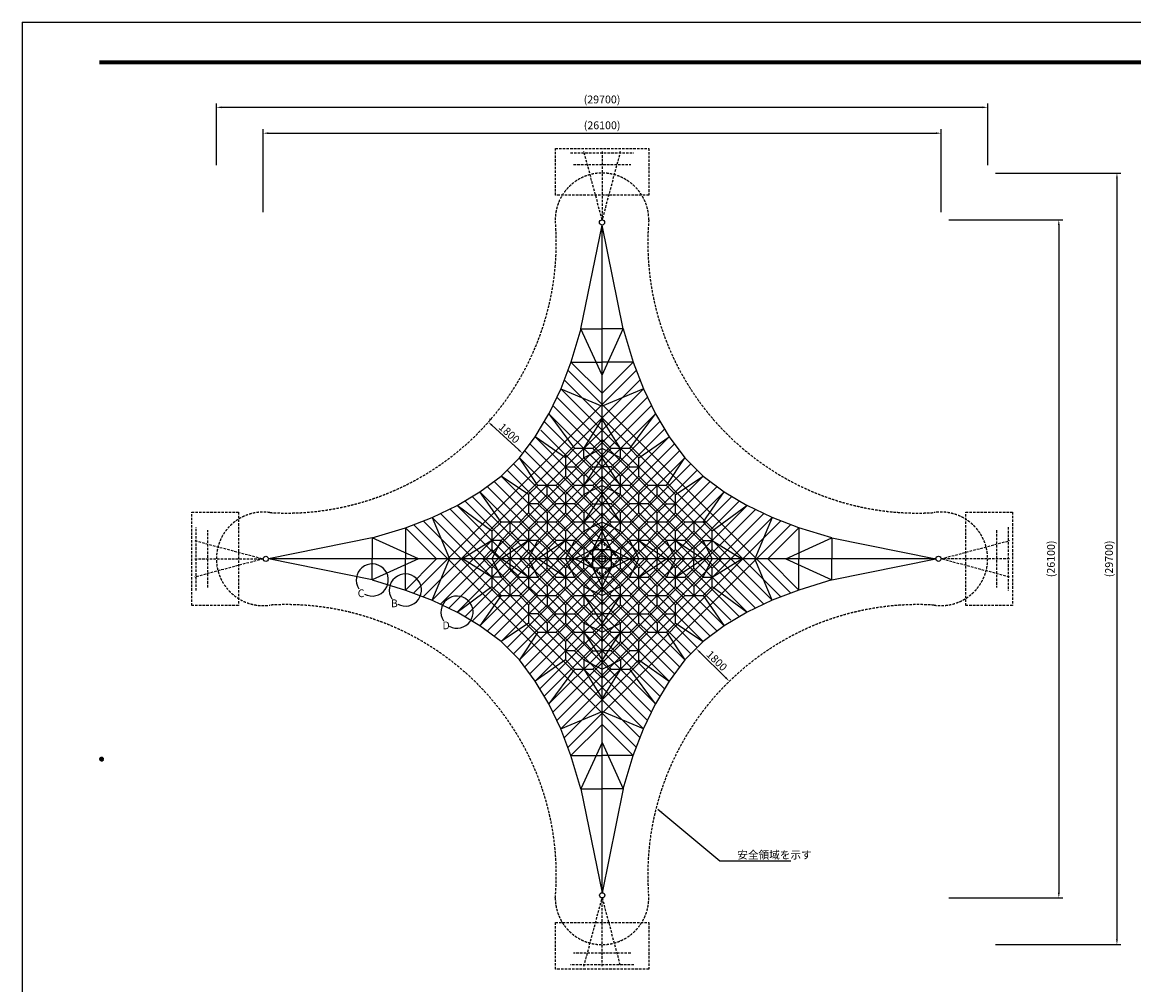
# Model space of a CAD drawing. Extents: x 0 to 84100, y 0 to 59400.
# Drawn here: x 0 to 42793, y 22351 to 59400 of the extents above; entities that cross this region are included whole.
import ezdxf
from ezdxf.enums import TextEntityAlignment as Align

# ---------------------------------------------------------------- set-up
doc = ezdxf.new("R2010")
doc.units = 0
doc.header["$LTSCALE"] = 30
doc.linetypes.add('HIDDEN2', pattern=[4.7625, 3.175, -1.5875])
doc.layers.get('0').update_dxf_attribs({"linetype": 'CONTINUOUS'})
doc.layers.get('DEFPOINTS').update_dxf_attribs({"linetype": 'CONTINUOUS'})
for name, color, linetype in [('P001', 131, 'CONTINUOUS'), ('P919', 75, 'CONTINUOUS'), ('P_1CENTER', 2, 'CONTINUOUS'), ('P_2DIM', 6, 'CONTINUOUS'), ('P_3TEXT', 60, 'CONTINUOUS'), ('P_5drawframe', 104, 'CONTINUOUS')]:
    doc.layers.add(name, color=color, linetype=linetype)
doc.styles.add('BIGFONT', font='simplex.shx', dxfattribs={"bigfont": 'bigfont.shx'})
doc.dimstyles.new('DIMBIGFONT$0', dxfattribs={"dimscale": 100, "dimtxt": 3, "dimasz": 2, "dimexe": 1.5, "dimexo": 3, "dimgap": 0.75, "dimtad": 1, "dimdec": 1, "dimdsep": 46, "dimtxsty": 'BIGFONT', "dimsah": 1, "dimcen": 0, "dimclrt": 230, "dimadec": 1, "dimazin": 2, "dimtfac": 0.6, "dimtdec": 1, "dimtofl": 0, "dimtmove": 2, "dimatfit": 3, "dimfxl": 0, "dimtvp": 1, "dimtolj": 1, "dimarcsym": 0})
doc.dimstyles.new('DIMBIGFONT$7', dxfattribs={"dimscale": 100, "dimtxt": 3, "dimasz": 2, "dimexe": 1.5, "dimexo": 3, "dimgap": 0.75, "dimtad": 1, "dimdec": 1, "dimdsep": 46, "dimtxsty": 'BIGFONT', "dimsah": 1, "dimcen": 0, "dimclrt": 230, "dimadec": 1, "dimazin": 2, "dimtfac": 0.6, "dimtdec": 1, "dimtofl": 0, "dimtmove": 0, "dimatfit": 3, "dimfxl": 0, "dimtvp": 1, "dimtolj": 1, "dimarcsym": 0})

# ---------------------------------------------------------------- blocks, each defined once
blk = doc.blocks.new('DFP11')
at = {"color": 0, "linetype": 'Continuous'}
for p, q in [((828.5, 579), (29.8, 579)), ((828.5, 578.88), (29.8, 578.88)), ((828.5, 578.75), (29.8, 578.75)), ((73.35, 578.62), (29.8, 578.62)), ((828.5, 578.5), (29.8, 578.5)), ((828.25, 578.38), (29.8, 578.38)), ((828.25, 578.25), (29.8, 578.25)), ((828, 578.12), (29.8, 578.12)), ((828.5, 578), (29.8, 578)), ((73.35, 578.62), (646.75, 578.62)), ((29.8, 310.38), (30.55, 311.13)), ((29.8, 310.38), (30.55, 309.63)), ((29.81, 310.24), (30.68, 311.11)), ((29.81, 310.51), (30.68, 309.64)), ((29.82, 310.53), (30.39, 311.11)), ((29.82, 310.22), (30.39, 309.64)), ((29.84, 310.13), (30.79, 311.08)), ((29.84, 310.62), (30.79, 309.67)), ((29.88, 310.03), (30.89, 311.04)), ((29.88, 310.72), (30.89, 309.71)), ((29.91, 310.77), (30.15, 311.01)), ((29.91, 309.98), (30.15, 309.74)), ((29.94, 309.94), (30.98, 310.99)), ((29.94, 310.81), (30.98, 309.76)), ((30, 309.87), (31.06, 310.93)), ((30, 310.88), (31.06, 309.82)), ((30.07, 310.95), (31.13, 309.9)), ((30.07, 309.8), (31.13, 310.85)), ((30.15, 311.01), (31.19, 309.98)), ((30.15, 309.74), (31.19, 310.77)), ((30.25, 311.06), (31.24, 310.07)), ((30.25, 309.69), (31.24, 310.68)), ((30.35, 311.1), (31.27, 310.17)), ((30.35, 309.65), (31.27, 310.58)), ((30.47, 311.12), (31.3, 310.29)), ((30.47, 309.63), (31.3, 310.46)), ((30.61, 311.12), (31.3, 310.43)), ((30.61, 309.63), (31.3, 310.32)), ((30.78, 311.09), (31.26, 310.61)), ((30.78, 309.66), (31.26, 310.14))]:
    blk.add_line(p, q, dxfattribs=at)
at = {"layer": 'DEFPOINTS', "color": 0, "linetype": 'Continuous'}
for q in [(841, 594), (0, 0)]:
    blk.add_line((0, 594), q, dxfattribs=at)
at = {"color": 83, "ltscale": 0.5, "style": 'BIGFONT', "flags": 8}
for tag, p in [('REV05', (36.72, 37.66)), ('REV04', (36.72, 32.61)), ('REV09', (152.1, 32.44)), ('REV03', (36.72, 27.36)), ('REV08', (152.1, 27.19)), ('REV02', (36.72, 22.11)), ('REV07', (152.1, 21.94)), ('REV01', (36.72, 16.86)), ('REV06', (152.1, 16.69))]:
    blk.add_attdef(tag, text='', height=2, dxfattribs=at).set_placement(p, align=Align.BOTTOM_LEFT)
for tag, p in [('REVD5', (104.1, 37.66)), ('R5D', (118.66, 37.66)), ('R5C', (127.78, 37.66)), ('R5A', (136.91, 37.66)), ('REVD4', (104.1, 32.61)), ('R4D', (118.66, 32.61)), ('R4C', (127.78, 32.61)), ('R4A', (136.91, 32.61)), ('REVD9', (226.1, 32.61)), ('R9D', (240.66, 32.61)), ('R9C', (249.78, 32.61)), ('R9A', (258.91, 32.61)), ('REVD3', (104.1, 27.36)), ('R3D', (118.66, 27.36)), ('R3C', (127.78, 27.36)), ('R3A', (136.91, 27.36)), ('REVD8', (226.1, 27.36)), ('R8D', (240.66, 27.36)), ('R8C', (249.78, 27.36)), ('R8A', (258.91, 27.36)), ('REVD2', (104.1, 22.11)), ('R2D', (118.66, 22.11)), ('R2C', (127.78, 22.11)), ('R2A', (136.91, 22.11)), ('REVD7', (226.1, 22.11)), ('R7D', (240.66, 22.11)), ('R7C', (249.78, 22.11)), ('R7A', (258.91, 22.11)), ('REVD1', (104.1, 16.86)), ('R1D', (118.66, 16.86)), ('R1C', (127.78, 16.86)), ('R1A', (136.91, 16.86)), ('REVD6', (226.1, 16.86)), ('R6D', (240.66, 16.86)), ('R6C', (249.78, 16.86)), ('R6A', (258.91, 16.86))]:
    blk.add_attdef(tag, text='', height=2, dxfattribs=at).set_placement(p, align=Align.BOTTOM_CENTER)
at = {"color": 83, "ltscale": 0.5, "style": 'BIGFONT'}
for tag, height, p in [('PROJECT1', 4, (676.07, 35.51)), ('DATE', 3, (752.02, 35.02)), ('SCALE', 3, (791.34, 34.81)), ('PROJECT2', 4, (676.89, 26.29)), ('PROJECT3', 4, (676.89, 17.6)), ('DWGNO', 3, (762.5, 18.49))]:
    blk.add_attdef(tag, text='', height=height, dxfattribs=at).set_placement(p, align=Align.BOTTOM_CENTER)
blk = doc.blocks.new('*D16')
at = {"layer": 'DEFPOINTS', "color": 0}
for p in [(37169, 56125), (7475, 53595), (37169, 53595)]:
    blk.add_point(p, dxfattribs=at)
at = {"layer": 'P_2DIM', "color": 0, "lineweight": -2}
for p, q in [((7475, 53895), (7475, 56275)), ((7675, 56125), (36969, 56125)), ((37169, 53895), (37169, 56275))]:
    blk.add_line(p, q, dxfattribs=at)
at = {"layer": 'P_2DIM', "color": 0}
for points in [[(7675, 56158), (7675, 56091), (7475, 56125)], [(36969, 56158), (36969, 56091), (37169, 56125)]]:
    blk.add_solid(points, dxfattribs=at)
at = {"layer": 'P_2DIM', "color": 230, "insert": (22322, 56428), "char_height": 300, "attachment_point": 5, "style": 'BIGFONT'}
blk.add_mtext('\\A1;(29700)', dxfattribs=at)
blk = doc.blocks.new('*D17')
at = {"layer": 'DEFPOINTS', "color": 0}
for p in [(37169, 53595), (37169, 23895), (42145, 23895)]:
    blk.add_point(p, dxfattribs=at)
at = {"layer": 'P_2DIM', "color": 0, "lineweight": -2}
for p, q in [((37469, 53595), (42295, 53595)), ((42145, 53395), (42145, 24095)), ((37469, 23895), (42295, 23895))]:
    blk.add_line(p, q, dxfattribs=at)
at = {"layer": 'P_2DIM', "color": 0}
for points in [[(42112, 53395), (42178, 53395), (42145, 53595)], [(42112, 24095), (42178, 24095), (42145, 23895)]]:
    blk.add_solid(points, dxfattribs=at)
at = {"layer": 'P_2DIM', "color": 230, "insert": (41841, 38745), "char_height": 300, "attachment_point": 5, "rotation": 90, "style": 'BIGFONT'}
blk.add_mtext('\\A1;(29700)', dxfattribs=at)
blk = doc.blocks.new('*D85')
at = {"layer": 'DEFPOINTS', "color": 0}
for p in [(17795, 43878), (17932, 44026), (19126, 42651)]:
    blk.add_point(p, dxfattribs=at)
at = {"layer": 'P_2DIM', "color": 0, "lineweight": -2}
for p, q in [((17998, 44098), (18033, 44137)), ((19116, 42935), (18079, 43891)), ((19330, 42872), (19365, 42910))]:
    blk.add_line(p, q, dxfattribs=at)
at = {"layer": 'P_2DIM', "color": 0}
for points in [[(18101, 43915), (18056, 43866), (17932, 44026)], [(19139, 42960), (19094, 42911), (19263, 42800)]]:
    blk.add_solid(points, dxfattribs=at)
at = {"layer": 'P_2DIM', "color": 230, "insert": (18750, 43579), "char_height": 300, "attachment_point": 5, "rotation": 317.357, "style": 'BIGFONT'}
blk.add_mtext('\\A1;1800', dxfattribs=at)
blk = doc.blocks.new('*D86')
at = {"layer": 'DEFPOINTS', "color": 0}
for p in [(25861, 35209), (27140, 33950), (27223, 34034)]:
    blk.add_point(p, dxfattribs=at)
at = {"layer": 'P_2DIM', "color": 0, "lineweight": -2}
for p, q in [((26071, 35423), (26049, 35400)), ((26086, 35153), (27081, 34174)), ((27351, 34164), (27328, 34141))]:
    blk.add_line(p, q, dxfattribs=at)
at = {"layer": 'P_2DIM', "color": 0}
for points in [[(26109, 35177), (26063, 35129), (25943, 35293)], [(27104, 34198), (27057, 34150), (27223, 34034)]]:
    blk.add_solid(points, dxfattribs=at)
at = {"layer": 'P_2DIM', "color": 230, "insert": (26741, 34824), "char_height": 300, "attachment_point": 5, "rotation": 315.4572, "style": 'BIGFONT'}
blk.add_mtext('\\A1;1800', dxfattribs=at)
blk = doc.blocks.new('*D88')
at = {"layer": 'DEFPOINTS', "color": 0}
for p in [(35375, 55129), (9275, 51795), (35375, 51795)]:
    blk.add_point(p, dxfattribs=at)
at = {"layer": 'P_2DIM', "color": 0, "lineweight": -2}
for p, q in [((9275, 52095), (9275, 55279)), ((35375, 52095), (35375, 55279)), ((9475, 55129), (35175, 55129))]:
    blk.add_line(p, q, dxfattribs=at)
at = {"layer": 'P_2DIM', "color": 0}
for points in [[(9475, 55163), (9475, 55096), (9275, 55129)], [(35175, 55163), (35175, 55096), (35375, 55129)]]:
    blk.add_solid(points, dxfattribs=at)
at = {"layer": 'P_2DIM', "color": 230, "insert": (22325, 55433), "char_height": 300, "attachment_point": 5, "style": 'BIGFONT'}
blk.add_mtext('\\A1;(26100)', dxfattribs=at)
blk = doc.blocks.new('*D89')
at = {"layer": 'DEFPOINTS', "color": 0}
for p in [(35375, 51795), (35375, 25695), (39908, 25695)]:
    blk.add_point(p, dxfattribs=at)
at = {"layer": 'P_2DIM', "color": 0, "lineweight": -2}
for p, q in [((35675, 51795), (40058, 51795)), ((39908, 51595), (39908, 25895)), ((35675, 25695), (40058, 25695))]:
    blk.add_line(p, q, dxfattribs=at)
at = {"layer": 'P_2DIM', "color": 0}
for points in [[(39874, 51595), (39941, 51595), (39908, 51795)], [(39874, 25895), (39941, 25895), (39908, 25695)]]:
    blk.add_solid(points, dxfattribs=at)
at = {"layer": 'P_2DIM', "color": 230, "insert": (39604, 38745), "char_height": 300, "attachment_point": 5, "rotation": 90, "style": 'BIGFONT'}
blk.add_mtext('\\A1;(26100)', dxfattribs=at)

msp = doc.modelspace()

# ---------------------------------------------------------------- linework, layer by layer
at = {"layer": 'P001', "linetype": 'Continuous'}
for p, q in [((21511.656, 47593.818), (22328.156, 51594.626)), ((23138.522, 47593.818), (22322.022, 51594.626)), ((22325.089, 25895.239), (22325.089, 51594.632)), ((21511.656, 47593.818), (21125.089, 46318.944)), ((21511.656, 47593.818), (22325.089, 47593.818)), ((22325.089, 45816), (21511.656, 47593.818)), ((22325.089, 45816), (23138.522, 47593.818)), ((23138.522, 47593.818), (22325.089, 47593.818)), ((23138.522, 47593.818), (23525.089, 46318.944)), ((21125.089, 46318.944), (20734.099, 45285.67)), ((21125.089, 46318.944), (22325.089, 46318.944)), ((22325.089, 45118.944), (21125.089, 46318.944)), ((22325.089, 45118.944), (23525.089, 46318.944)), ((23525.089, 46318.944), (22325.089, 46318.944)), ((23525.089, 46318.944), (23916.079, 45285.67)), ((20734.099, 45285.67), (20274.479, 44331.076)), ((20734.099, 45285.67), (22325.089, 44618.944)), ((22325.089, 43694.68), (20734.099, 45285.67)), ((23916.079, 45285.67), (22325.089, 43694.68)), ((23916.079, 45285.67), (22325.089, 44618.944)), ((23916.079, 45285.67), (24375.699, 44331.076)), ((19744.149, 43447.193), (20274.479, 44331.076)), ((20274.479, 44331.076), (21264.429, 42987.573)), ((20274.479, 44331.076), (22325.089, 42280.466)), ((21617.982, 42987.573), (22325.089, 44118.944)), ((22325.089, 42280.466), (24375.699, 44331.076)), ((23032.196, 42987.573), (22325.089, 44118.944)), ((23385.749, 42987.573), (24375.699, 44331.076)), ((24375.699, 44331.076), (24906.029, 43447.193)), ((17375.342, 38744.933), (22325.089, 43694.68)), ((22325.089, 43694.68), (27274.837, 38744.933)), ((19143.109, 42634.02), (19744.149, 43447.193)), ((20910.876, 42634.02), (19744.149, 43447.193)), ((22325.089, 40866.253), (19744.149, 43447.193)), ((21971.536, 42987.573), (22325.089, 43341.127)), ((24906.029, 43447.193), (22325.089, 40866.253)), ((22325.089, 43341.127), (22678.642, 42987.573)), ((23739.303, 42634.02), (24906.029, 43447.193)), ((24906.029, 43447.193), (25507.07, 42634.02)), ((20910.876, 42634.02), (21264.429, 42987.573)), ((21971.536, 42987.573), (21264.429, 42987.573)), ((22325.089, 42987.573), (21617.982, 42634.02)), ((21617.982, 42634.02), (21617.982, 42987.573)), ((22325.089, 42634.02), (21971.536, 42987.573)), ((23032.196, 42634.02), (22325.089, 42987.573)), ((22678.642, 42987.573), (22325.089, 42634.02)), ((23385.749, 42987.573), (22678.642, 42987.573)), ((23032.196, 42634.02), (23032.196, 42987.573)), ((23385.749, 42987.573), (23739.303, 42634.02)), ((18436.002, 41926.913), (19143.109, 42634.02)), ((19850.215, 41573.36), (19143.109, 42634.02)), ((19143.109, 42634.02), (22325.089, 39452.039)), ((20910.876, 42704.731), (20910.876, 41926.913)), ((21617.982, 42634.02), (21264.429, 42280.466)), ((21617.982, 41573.36), (22325.089, 42634.02)), ((21971.536, 42280.466), (21617.982, 42634.02)), ((23032.196, 41573.36), (22325.089, 42634.02)), ((22325.089, 39452.039), (25507.07, 42634.02)), ((23032.196, 42634.02), (22678.642, 42280.466)), ((23385.749, 42280.466), (23032.196, 42634.02)), ((23739.303, 41926.913), (23739.303, 42634.02)), ((24799.963, 41573.36), (25507.07, 42634.02)), ((25507.07, 42634.02), (26214.176, 41926.913)), ((22325.089, 42280.466), (18789.555, 38744.933)), ((20910.876, 42280.466), (21264.429, 42280.466)), ((21264.429, 42280.466), (21617.982, 41926.913)), ((21617.982, 41926.913), (21971.536, 42280.466)), ((21971.536, 42280.466), (22325.089, 42280.466)), ((22678.642, 42280.466), (22325.089, 42280.466)), ((25860.623, 38744.933), (22325.089, 42280.466)), ((22678.642, 42280.466), (23032.196, 41926.913)), ((23032.196, 41926.913), (23385.749, 42280.466)), ((23385.749, 42280.466), (23739.303, 42280.466)), ((17622.829, 41325.872), (18436.002, 41926.913)), ((19496.662, 41219.806), (18436.002, 41926.913)), ((21617.982, 38744.933), (18436.002, 41926.913)), ((19496.662, 41219.806), (19850.215, 41573.36)), ((20557.322, 41573.36), (19850.215, 41573.36)), ((20203.769, 41219.806), (20203.769, 41573.36)), ((20910.876, 41926.913), (20557.322, 41573.36)), ((20557.322, 41573.36), (20910.876, 41219.806)), ((21264.429, 41573.36), (20910.876, 41926.913)), ((20910.876, 41219.806), (21264.429, 41573.36)), ((21971.536, 41573.36), (21264.429, 41573.36)), ((21617.982, 41926.913), (21617.982, 41219.806)), ((22325.089, 41573.36), (21617.982, 41219.806)), ((21971.536, 41573.36), (22325.089, 41926.913)), ((22325.089, 41219.806), (21971.536, 41573.36)), ((22325.089, 41926.913), (22678.642, 41573.36)), ((22325.089, 41573.36), (23032.196, 41219.806)), ((22678.642, 41573.36), (22325.089, 41219.806)), ((23385.749, 41573.36), (22678.642, 41573.36)), ((23032.196, 41219.806), (23032.196, 41926.913)), ((26214.176, 41926.913), (23032.196, 38744.933)), ((23739.303, 41926.913), (23385.749, 41573.36)), ((23385.749, 41573.36), (23739.303, 41219.806)), ((24092.856, 41573.36), (23739.303, 41926.913)), ((23739.303, 41219.806), (24092.856, 41573.36)), ((24799.963, 41573.36), (24092.856, 41573.36)), ((24446.409, 41219.806), (24446.409, 41573.36)), ((24799.963, 41573.36), (25153.516, 41219.806)), ((25153.516, 41219.806), (26214.176, 41926.913)), ((26214.176, 41926.913), (27027.349, 41325.872)), ((16738.946, 40795.542), (17622.829, 41325.872)), ((18436.002, 40159.146), (17622.829, 41325.872)), ((17622.829, 41325.872), (20203.769, 38744.933)), ((19496.662, 41219.806), (19496.662, 40512.7)), ((20203.769, 41219.806), (19850.215, 40866.253)), ((20557.322, 40866.253), (20203.769, 41219.806)), ((20910.876, 41219.806), (20910.876, 40512.7)), ((21617.982, 41219.806), (21264.429, 40866.253)), ((21617.982, 40159.146), (22325.089, 41219.806)), ((21971.536, 40866.253), (21617.982, 41219.806)), ((23032.196, 40159.146), (22325.089, 41219.806)), ((23032.196, 41219.806), (22678.642, 40866.253)), ((23385.749, 40866.253), (23032.196, 41219.806)), ((23739.303, 40512.7), (23739.303, 41219.806)), ((24446.409, 41219.806), (24092.856, 40866.253)), ((24446.409, 38744.933), (27027.349, 41325.872)), ((24799.963, 40866.253), (24446.409, 41219.806)), ((25153.516, 40512.7), (25153.516, 41219.806)), ((26214.176, 40159.146), (27027.349, 41325.872)), ((27027.349, 41325.872), (27911.233, 40795.542)), ((15784.351, 40335.923), (16738.946, 40795.542)), ((18082.448, 39805.593), (16738.946, 40795.542)), ((18789.555, 38744.933), (16738.946, 40795.542)), ((19850.215, 40866.253), (19496.662, 40866.253)), ((19850.215, 40866.253), (20203.769, 40512.699)), ((20203.769, 40512.699), (20557.322, 40866.253)), ((20203.769, 38744.933), (22325.089, 40866.253)), ((21264.429, 40866.253), (20557.322, 40866.253)), ((21264.429, 40866.253), (21617.982, 40512.699)), ((21617.982, 40512.699), (21971.536, 40866.253)), ((21971.536, 40866.253), (22325.089, 40866.253)), ((22678.642, 40866.253), (22325.089, 40866.253)), ((22325.089, 40866.253), (24446.409, 38744.933)), ((22678.642, 40866.253), (23032.196, 40512.699)), ((23032.196, 40512.699), (23385.749, 40866.253)), ((24092.856, 40866.253), (23385.749, 40866.253)), ((24092.856, 40866.253), (24446.409, 40512.699)), ((24446.409, 40512.699), (24799.963, 40866.253)), ((24799.963, 40866.253), (25153.516, 40866.253)), ((27911.233, 40795.542), (25860.623, 38744.933)), ((27911.233, 40795.542), (26567.73, 39805.593)), ((28865.827, 40335.923), (27911.233, 40795.542)), ((14751.078, 39944.933), (15784.351, 40335.923)), ((15784.351, 40335.923), (17375.342, 38744.933)), ((15784.351, 40335.923), (16451.078, 38744.933)), ((19496.662, 40512.7), (19143.109, 40159.146)), ((19850.215, 40159.146), (19496.662, 40512.7)), ((20203.769, 40512.699), (20203.769, 39805.593)), ((20910.876, 40512.7), (20557.322, 40159.146)), ((21264.429, 40159.146), (20910.876, 40512.7)), ((21617.982, 40512.699), (21617.982, 39805.593)), ((21971.536, 40159.146), (22325.089, 40512.7)), ((22325.089, 40512.7), (22678.642, 40159.146)), ((23032.196, 39805.593), (23032.196, 40512.699)), ((23739.303, 40512.7), (23385.749, 40159.146)), ((24092.856, 40159.146), (23739.303, 40512.7)), ((24446.409, 39805.593), (24446.409, 40512.699)), ((25153.516, 40512.7), (24799.963, 40159.146)), ((25507.07, 40159.146), (25153.516, 40512.7)), ((27274.837, 38744.933), (28865.827, 40335.923)), ((28865.827, 40335.923), (28199.101, 38744.933)), ((29899.101, 39944.933), (28865.827, 40335.923)), ((13476.204, 39558.366), (14751.078, 39944.933)), ((15951.078, 38744.933), (14751.078, 39944.933)), ((14751.078, 39944.933), (14751.078, 38744.933)), ((18082.448, 39805.593), (18436.002, 40159.146)), ((18082.448, 39805.593), (18082.448, 39098.486)), ((19143.109, 40159.146), (18436.002, 40159.146)), ((18789.555, 39805.593), (18436.002, 39452.039)), ((18789.555, 39805.593), (18789.555, 40159.146)), ((19143.109, 39452.039), (18789.555, 39805.593)), ((19143.109, 40159.146), (19496.662, 39805.593)), ((19496.662, 39805.593), (19850.215, 40159.146)), ((19496.662, 39805.593), (19496.662, 39098.486)), ((20557.322, 40159.146), (19850.215, 40159.146)), ((20203.769, 39805.593), (19850.215, 39452.039)), ((20557.322, 39452.039), (20203.769, 39805.593)), ((20557.322, 40159.146), (20910.876, 39805.593)), ((20910.876, 39805.593), (21264.429, 40159.146)), ((20910.876, 39805.593), (20910.876, 39098.486)), ((22325.089, 40017.725), (21052.297, 38744.933)), ((21971.536, 40159.146), (21264.429, 40159.146)), ((21617.982, 39805.593), (21264.429, 39452.039)), ((22325.089, 40159.146), (21617.982, 39805.593)), ((21971.536, 39452.039), (21617.982, 39805.593)), ((22325.089, 39805.593), (21971.536, 40159.146)), ((21971.536, 39098.486), (22325.089, 39805.593)), ((23032.196, 39805.593), (22325.089, 40159.146)), ((22678.642, 40159.146), (22325.089, 39805.593)), ((23597.881, 38744.933), (22325.089, 40017.725)), ((22678.642, 39098.486), (22325.089, 39805.593)), ((23385.749, 40159.146), (22678.642, 40159.146)), ((23032.196, 39805.593), (22678.642, 39452.039)), ((23385.749, 39452.039), (23032.196, 39805.593)), ((23385.749, 40159.146), (23739.303, 39805.593)), ((23739.303, 39805.593), (24092.856, 40159.146)), ((23739.303, 39098.486), (23739.303, 39805.593)), ((24799.963, 40159.146), (24092.856, 40159.146)), ((24446.409, 39805.593), (24092.856, 39452.039)), ((24799.963, 39452.039), (24446.409, 39805.593)), ((24799.963, 40159.146), (25153.516, 39805.593)), ((25153.516, 39805.593), (25507.07, 40159.146)), ((25153.516, 39098.486), (25153.516, 39805.593)), ((26284.887, 40159.146), (25507.07, 40159.146)), ((25860.623, 39805.593), (25507.07, 39452.039)), ((25860.623, 40159.146), (25860.623, 39805.593)), ((26214.176, 39452.039), (25860.623, 39805.593)), ((26214.176, 40159.146), (26567.73, 39805.593)), ((26567.73, 39098.486), (26567.73, 39805.593)), ((28699.101, 38744.933), (29899.101, 39944.933)), ((29899.101, 39944.933), (29899.101, 38744.933)), ((31173.974, 39558.366), (29899.101, 39944.933)), ((13476.204, 39558.366), (9475.395, 38741.866)), ((15254.021, 38744.933), (13476.204, 39558.366)), ((13476.204, 39558.366), (13476.204, 38744.933)), ((18082.448, 39452.039), (16951.078, 38744.933)), ((18436.002, 39452.039), (18082.448, 39452.039)), ((18436.002, 39452.039), (18082.448, 38744.933)), ((19496.662, 39452.039), (18436.002, 38744.933)), ((18436.002, 39452.039), (18789.555, 39098.486)), ((18789.555, 39098.486), (19143.109, 39452.039)), ((19850.215, 39452.039), (19143.109, 39452.039)), ((19496.662, 38744.933), (19850.215, 39452.039)), ((20910.876, 39452.039), (19850.215, 38744.933)), ((19850.215, 39452.039), (20203.769, 39098.486)), ((20203.769, 39098.486), (20557.322, 39452.039)), ((21264.429, 39452.039), (20557.322, 39452.039)), ((21264.429, 39452.039), (20910.876, 38744.933)), ((21264.429, 39452.039), (21617.982, 39098.486)), ((21617.982, 39098.486), (21971.536, 39452.039)), ((22325.089, 39452.039), (21617.982, 38744.933)), ((21971.536, 39452.039), (22325.089, 39452.039)), ((22678.642, 39452.039), (22325.089, 39452.039)), ((23032.196, 38744.933), (22325.089, 39452.039)), ((22678.642, 39452.039), (23032.196, 39098.486)), ((23032.196, 39098.486), (23385.749, 39452.039)), ((23739.303, 38744.933), (23385.749, 39452.039)), ((24092.856, 39452.039), (23385.749, 39452.039)), ((23739.303, 39452.039), (24799.963, 38744.933)), ((24092.856, 39452.039), (24446.409, 39098.486)), ((24446.409, 39098.486), (24799.963, 39452.039)), ((25153.516, 38744.933), (24799.963, 39452.039)), ((25507.07, 39452.039), (24799.963, 39452.039)), ((25153.516, 39452.039), (26214.176, 38744.933)), ((25507.07, 39452.039), (25860.623, 39098.486)), ((25860.623, 39098.486), (26214.176, 39452.039)), ((26567.73, 38744.933), (26214.176, 39452.039)), ((26214.176, 39452.039), (26567.73, 39452.039)), ((26567.73, 39452.039), (27699.101, 38744.933)), ((29396.157, 38744.933), (31173.974, 39558.366)), ((31173.974, 39558.366), (31173.974, 38744.933)), ((31173.974, 39558.366), (35174.783, 38741.866)), ((17728.895, 38744.933), (18082.448, 39098.486)), ((18082.448, 39098.486), (18436.002, 38744.933)), ((18789.555, 39098.486), (18789.555, 38744.933)), ((19143.109, 38744.933), (19496.662, 39098.486)), ((19496.662, 39098.486), (19850.215, 38744.933)), ((20203.769, 39098.486), (20203.769, 38744.933)), ((20557.322, 38744.933), (20910.876, 39098.486)), ((20910.876, 39098.486), (21264.429, 38744.933)), ((21971.536, 39098.486), (21264.429, 38744.933)), ((21617.982, 39098.486), (21617.982, 38744.933)), ((22325.089, 39098.486), (21971.536, 38744.933)), ((21971.536, 39098.486), (22325.089, 39098.486)), ((21971.536, 38744.933), (21971.536, 39098.486)), ((22678.642, 38744.933), (22325.089, 39098.486)), ((22325.089, 39098.486), (22678.642, 39098.486)), ((22678.642, 39098.486), (23385.749, 38744.933)), ((22678.642, 39098.486), (22678.642, 38744.933)), ((23032.196, 39098.486), (23032.196, 38744.933)), ((23385.749, 38744.933), (23739.303, 39098.486)), ((23739.303, 39098.486), (24092.856, 38744.933)), ((24446.409, 39098.486), (24446.409, 38744.933)), ((24799.963, 38744.933), (25153.516, 39098.486)), ((25153.516, 39098.486), (25507.07, 38744.933)), ((25860.623, 39098.486), (25860.623, 38744.933)), ((26214.176, 38744.933), (26567.73, 39098.486)), ((26567.73, 39098.486), (26921.283, 38744.933)), ((35174.783, 38747.999), (9475.389, 38744.933)), ((13476.204, 37931.499), (9475.395, 38747.999)), ((13476.204, 37931.499), (13476.204, 38744.933)), ((15254.021, 38744.933), (13476.204, 37931.499)), ((14751.078, 37544.933), (14751.078, 38744.933)), ((15951.078, 38744.933), (14751.078, 37544.933)), ((15784.351, 37153.942), (16451.078, 38744.933)), ((17375.342, 38744.933), (15784.351, 37153.942)), ((16738.946, 36694.323), (18789.555, 38744.933)), ((18082.448, 38037.826), (16951.078, 38744.933)), ((22325.089, 33795.185), (17375.342, 38744.933)), ((20203.769, 38744.933), (17622.829, 36163.993)), ((18082.448, 38391.379), (17728.895, 38744.933)), ((18082.448, 38744.933), (18436.002, 38037.826)), ((18436.002, 38744.933), (18082.448, 38391.379)), ((19496.662, 38037.826), (18436.002, 38744.933)), ((18436.002, 35562.952), (21617.982, 38744.933)), ((18789.555, 38391.379), (18789.555, 38744.933)), ((18789.555, 38744.933), (22325.089, 35209.399)), ((19496.662, 38391.379), (19143.109, 38744.933)), ((19496.662, 38744.933), (19850.215, 38037.826)), ((19850.215, 38744.933), (19496.662, 38391.379)), ((20910.876, 38037.826), (19850.215, 38744.933)), ((20203.769, 38391.379), (20203.769, 38744.933)), ((22325.089, 36623.612), (20203.769, 38744.933)), ((20910.876, 38391.379), (20557.322, 38744.933)), ((20910.876, 38744.933), (21264.429, 38037.826)), ((21264.429, 38744.933), (20910.876, 38391.379)), ((21052.297, 38744.933), (22325.089, 37472.14)), ((21971.536, 38391.379), (21264.429, 38744.933)), ((21617.982, 38391.379), (21617.982, 38744.933)), ((21617.982, 38744.933), (22325.089, 38037.826)), ((21971.536, 38744.933), (22325.089, 38391.379)), ((21971.536, 38391.379), (21971.536, 38744.933)), ((22325.089, 35209.399), (25860.623, 38744.933)), ((27274.837, 38744.933), (22325.089, 33795.185)), ((22325.089, 37472.14), (23597.881, 38744.933)), ((24446.409, 38744.933), (22325.089, 36623.612)), ((22325.089, 38037.826), (23032.196, 38744.933)), ((22325.089, 38391.379), (22678.642, 38744.933)), ((22678.642, 38744.933), (22678.642, 38391.379)), ((22678.642, 38391.379), (23385.749, 38744.933)), ((23032.196, 38744.933), (26214.176, 35562.952)), ((23032.196, 38391.379), (23032.196, 38744.933)), ((23739.303, 38391.379), (23385.749, 38744.933)), ((23385.749, 38037.826), (23739.303, 38744.933)), ((24092.856, 38744.933), (23739.303, 38391.379)), ((23739.303, 38037.826), (24799.963, 38744.933)), ((27027.349, 36163.993), (24446.409, 38744.933)), ((24446.409, 38391.379), (24446.409, 38744.933)), ((25153.516, 38391.379), (24799.963, 38744.933)), ((25153.516, 38744.933), (24799.963, 38037.826)), ((25507.07, 38744.933), (25153.516, 38391.379)), ((25153.516, 38037.826), (26214.176, 38744.933)), ((25860.623, 38744.933), (27911.233, 36694.323)), ((25860.623, 38391.379), (25860.623, 38744.933)), ((26567.73, 38391.379), (26214.176, 38744.933)), ((26214.176, 38037.826), (26567.73, 38744.933)), ((26921.283, 38744.933), (26567.73, 38391.379)), ((26567.73, 38037.826), (27699.101, 38744.933)), ((28865.827, 37153.942), (27274.837, 38744.933)), ((28865.827, 37153.942), (28199.101, 38744.933)), ((28699.101, 38744.933), (29899.101, 37544.933)), ((29396.157, 38744.933), (31173.974, 37931.499)), ((29899.101, 37544.933), (29899.101, 38744.933)), ((31173.974, 37931.499), (35174.783, 38747.999)), ((31173.974, 37931.499), (31173.974, 38744.933)), ((18082.448, 38391.379), (18082.448, 37684.272)), ((18789.555, 38391.379), (18436.002, 38037.826)), ((19143.109, 38037.826), (18789.555, 38391.379)), ((19496.662, 38391.379), (19496.662, 37684.272)), ((20203.769, 38391.379), (19850.215, 38037.826)), ((20557.322, 38037.826), (20203.769, 38391.379)), ((20910.876, 38391.379), (20910.876, 37684.272)), ((21617.982, 38391.379), (21264.429, 38037.826)), ((21971.536, 38037.826), (21617.982, 38391.379)), ((21971.536, 38391.379), (22325.089, 37684.272)), ((22325.089, 38391.379), (21971.536, 38391.379)), ((22678.642, 38391.379), (22325.089, 38391.379)), ((22678.642, 38391.379), (22325.089, 37684.272)), ((23032.196, 38391.379), (22678.642, 38037.826)), ((23385.749, 38037.826), (23032.196, 38391.379)), ((23739.303, 37684.272), (23739.303, 38391.379)), ((24446.409, 38391.379), (24092.856, 38037.826)), ((24799.963, 38037.826), (24446.409, 38391.379)), ((25153.516, 37684.272), (25153.516, 38391.379)), ((25860.623, 38391.379), (25507.07, 38037.826)), ((26214.176, 38037.826), (25860.623, 38391.379)), ((26567.73, 37684.272), (26567.73, 38391.379)), ((13476.204, 37931.499), (14751.078, 37544.933)), ((16738.946, 36694.323), (18082.448, 37684.272)), ((18436.002, 38037.826), (18082.448, 38037.826)), ((18436.002, 37330.719), (18082.448, 37684.272)), ((18436.002, 38037.826), (18789.555, 37684.272)), ((18789.555, 37684.272), (19143.109, 38037.826)), ((18789.555, 37330.719), (18789.555, 37684.272)), ((19143.109, 38037.826), (19850.215, 38037.826)), ((22325.089, 38037.826), (19143.109, 34855.845)), ((19496.662, 37684.272), (19143.109, 37330.719)), ((19850.215, 37330.719), (19496.662, 37684.272)), ((19850.215, 38037.826), (20203.769, 37684.272)), ((20203.769, 37684.272), (20557.322, 38037.826)), ((20203.769, 37684.272), (20203.769, 36977.166)), ((20557.322, 38037.826), (21264.429, 38037.826)), ((20910.876, 37684.272), (20557.322, 37330.719)), ((21264.429, 37330.719), (20910.876, 37684.272)), ((21264.429, 38037.826), (21617.982, 37684.272)), ((21617.982, 37684.272), (21971.536, 38037.826)), ((21617.982, 37684.272), (22325.089, 37330.719)), ((21617.982, 37684.272), (21617.982, 36977.166)), ((21971.536, 38037.826), (22325.089, 38037.826)), ((21971.536, 37330.719), (22325.089, 37684.272)), ((25507.07, 34855.845), (22325.089, 38037.826)), ((22678.642, 38037.826), (22325.089, 38037.826)), ((22325.089, 37684.272), (22678.642, 37330.719)), ((22325.089, 37330.719), (23032.196, 37684.272)), ((22678.642, 38037.826), (23032.196, 37684.272)), ((23032.196, 37684.272), (23385.749, 38037.826)), ((23032.196, 36977.166), (23032.196, 37684.272)), ((23385.749, 38037.826), (24092.856, 38037.826)), ((23739.303, 37684.272), (23385.749, 37330.719)), ((24092.856, 37330.719), (23739.303, 37684.272)), ((24092.856, 38037.826), (24446.409, 37684.272)), ((24446.409, 37684.272), (24799.963, 38037.826)), ((24446.409, 36977.166), (24446.409, 37684.272)), ((24799.963, 38037.826), (25507.07, 38037.826)), ((25153.516, 37684.272), (24799.963, 37330.719)), ((25507.07, 37330.719), (25153.516, 37684.272)), ((25507.07, 38037.826), (25860.623, 37684.272)), ((25860.623, 37684.272), (26214.176, 38037.826)), ((25860.623, 37684.272), (25860.623, 37330.719)), ((26214.176, 38037.826), (26567.73, 38037.826)), ((26567.73, 37684.272), (26214.176, 37330.719)), ((26567.73, 37684.272), (27911.233, 36694.323)), ((31173.974, 37931.499), (29899.101, 37544.933)), ((14751.078, 37544.933), (15784.351, 37153.942)), ((18436.002, 37330.719), (17622.829, 36163.993)), ((18365.291, 37330.719), (19143.109, 37330.719)), ((19143.109, 37330.719), (19496.662, 36977.166)), ((19496.662, 36977.166), (19850.215, 37330.719)), ((19850.215, 37330.719), (20557.322, 37330.719)), ((20557.322, 37330.719), (20910.876, 36977.166)), ((20910.876, 36977.166), (21264.429, 37330.719)), ((21264.429, 37330.719), (21971.536, 37330.719)), ((21617.982, 37330.719), (22325.089, 36270.059)), ((22325.089, 36977.166), (21971.536, 37330.719)), ((22678.642, 37330.719), (22325.089, 36977.166)), ((23032.196, 37330.719), (22325.089, 36270.059)), ((22678.642, 37330.719), (23385.749, 37330.719)), ((23385.749, 37330.719), (23739.303, 36977.166)), ((23739.303, 36977.166), (24092.856, 37330.719)), ((24092.856, 37330.719), (24799.963, 37330.719)), ((24799.963, 37330.719), (25153.516, 36977.166)), ((25153.516, 36977.166), (25507.07, 37330.719)), ((25507.07, 37330.719), (26214.176, 37330.719)), ((26214.176, 37330.719), (27027.349, 36163.993)), ((29899.101, 37544.933), (28865.827, 37153.942)), ((15784.351, 37153.942), (16738.946, 36694.323)), ((19496.662, 36977.166), (19496.662, 36270.059)), ((20203.769, 36977.166), (19850.215, 36623.612)), ((20557.322, 36623.612), (20203.769, 36977.166)), ((20910.876, 36977.166), (20910.876, 36270.059)), ((21617.982, 36977.166), (21264.429, 36623.612)), ((21971.536, 36623.612), (21617.982, 36977.166)), ((23032.196, 36977.166), (22678.642, 36623.612)), ((23385.749, 36623.612), (23032.196, 36977.166)), ((23739.303, 36270.059), (23739.303, 36977.166)), ((24446.409, 36977.166), (24092.856, 36623.612)), ((24799.963, 36623.612), (24446.409, 36977.166)), ((25153.516, 36270.059), (25153.516, 36977.166)), ((28865.827, 37153.942), (27911.233, 36694.323)), ((17622.829, 36163.993), (16738.946, 36694.323)), ((19850.215, 36623.612), (19496.662, 36623.612)), ((19744.149, 34042.672), (22325.089, 36623.612)), ((19850.215, 36623.612), (20203.769, 36270.059)), ((20203.769, 36270.059), (20557.322, 36623.612)), ((20557.322, 36623.612), (21264.429, 36623.612)), ((21264.429, 36623.612), (21617.982, 36270.059)), ((21617.982, 36270.059), (21971.536, 36623.612)), ((21971.536, 36623.612), (22325.089, 36623.612)), ((22325.089, 36623.612), (24906.029, 34042.672)), ((22678.642, 36623.612), (22325.089, 36623.612)), ((22678.642, 36623.612), (23032.196, 36270.059)), ((23032.196, 36270.059), (23385.749, 36623.612)), ((23385.749, 36623.612), (24092.856, 36623.612)), ((24092.856, 36623.612), (24446.409, 36270.059)), ((24446.409, 36270.059), (24799.963, 36623.612)), ((24799.963, 36623.612), (25153.516, 36623.612)), ((27911.233, 36694.323), (27027.349, 36163.993)), ((18436.002, 35562.952), (17622.829, 36163.993)), ((19496.662, 36270.059), (18436.002, 35562.952)), ((19850.215, 35916.505), (19496.662, 36270.059)), ((20203.769, 36270.059), (20203.769, 35916.505)), ((20910.876, 36270.059), (20557.322, 35916.505)), ((21264.429, 35916.505), (20910.876, 36270.059)), ((21617.982, 36270.059), (21617.982, 35562.952)), ((22325.089, 35916.505), (21617.982, 36270.059)), ((21971.536, 35916.505), (22325.089, 36270.059)), ((22325.089, 36270.059), (22678.642, 35916.505)), ((22325.089, 35916.505), (23032.196, 36270.059)), ((23032.196, 35562.952), (23032.196, 36270.059)), ((23739.303, 36270.059), (23385.749, 35916.505)), ((24092.856, 35916.505), (23739.303, 36270.059)), ((24446.409, 36270.059), (24446.409, 35916.505)), ((25153.516, 36270.059), (24799.963, 35916.505)), ((25153.516, 36270.059), (26214.176, 35562.952)), ((27027.349, 36163.993), (26214.176, 35562.952)), ((19143.109, 34855.845), (18436.002, 35562.952)), ((19850.215, 35916.505), (19143.109, 34855.845)), ((19850.215, 35916.505), (20557.322, 35916.505)), ((20557.322, 35916.505), (20910.876, 35562.952)), ((20910.876, 35562.952), (21264.429, 35916.505)), ((20910.876, 35562.952), (20910.876, 34855.845)), ((21264.429, 35916.505), (21971.536, 35916.505)), ((21617.982, 35562.952), (21264.429, 35209.399)), ((21617.982, 35916.505), (22325.089, 34855.845)), ((21971.536, 35209.399), (21617.982, 35562.952)), ((22325.089, 35562.952), (21971.536, 35916.505)), ((22678.642, 35916.505), (22325.089, 35562.952)), ((23032.196, 35916.505), (22325.089, 34855.845)), ((22678.642, 35916.505), (23385.749, 35916.505)), ((23032.196, 35562.952), (22678.642, 35209.399)), ((23385.749, 35209.399), (23032.196, 35562.952)), ((23385.749, 35916.505), (23739.303, 35562.952)), ((23739.303, 35562.952), (24092.856, 35916.505)), ((23739.303, 34785.135), (23739.303, 35562.952)), ((24092.856, 35916.505), (24799.963, 35916.505)), ((24799.963, 35916.505), (25507.07, 34855.845)), ((26214.176, 35562.952), (25507.07, 34855.845)), ((22325.089, 35209.399), (20274.479, 33158.789)), ((21264.429, 35209.399), (20910.876, 35209.399)), ((21264.429, 35209.399), (21617.982, 34855.845)), ((21617.982, 34855.845), (21971.536, 35209.399)), ((21971.536, 35209.399), (22325.089, 35209.399)), ((24375.699, 33158.789), (22325.089, 35209.399)), ((22678.642, 35209.399), (22325.089, 35209.399)), ((22678.642, 35209.399), (23032.196, 34855.845)), ((23032.196, 34855.845), (23385.749, 35209.399)), ((23739.303, 35209.399), (23385.749, 35209.399)), ((19744.149, 34042.672), (19143.109, 34855.845)), ((20910.876, 34855.845), (19744.149, 34042.672)), ((21264.429, 34502.292), (20910.876, 34855.845)), ((21617.982, 34855.845), (21617.982, 34502.292)), ((21617.982, 34855.845), (22325.089, 34502.292)), ((21971.536, 34502.292), (22325.089, 34855.845)), ((22325.089, 34855.845), (22678.642, 34502.292)), ((22325.089, 34502.292), (23032.196, 34855.845)), ((23032.196, 34855.845), (23032.196, 34502.292)), ((23739.303, 34855.845), (23385.749, 34502.292)), ((23739.303, 34855.845), (24906.029, 34042.672)), ((25507.07, 34855.845), (24906.029, 34042.672)), ((21264.429, 34502.292), (20274.479, 33158.789)), ((21264.429, 34502.292), (21971.536, 34502.292)), ((21617.982, 34502.292), (22325.089, 33370.921)), ((22325.089, 34148.738), (21971.536, 34502.292)), ((22678.642, 34502.292), (22325.089, 34148.738)), ((23032.196, 34502.292), (22325.089, 33370.921)), ((22678.642, 34502.292), (23385.749, 34502.292)), ((24375.699, 33158.789), (23385.749, 34502.292)), ((20274.479, 33158.789), (19744.149, 34042.672)), ((24906.029, 34042.672), (24375.699, 33158.789)), ((20734.099, 32204.195), (22325.089, 33795.185)), ((22325.089, 33795.185), (23916.079, 32204.195)), ((20734.099, 32204.195), (20274.479, 33158.789)), ((23916.079, 32204.195), (24375.699, 33158.789)), ((20734.099, 32204.195), (22325.089, 32870.921)), ((23916.079, 32204.195), (22325.089, 32870.921)), ((21125.089, 31170.921), (20734.099, 32204.195)), ((22325.089, 32370.921), (21125.089, 31170.921)), ((22325.089, 32370.921), (23525.089, 31170.921)), ((23525.089, 31170.921), (23916.079, 32204.195)), ((22325.089, 31673.865), (21511.656, 29896.047)), ((22325.089, 31673.865), (23138.522, 29896.047)), ((21125.089, 31170.921), (22325.089, 31170.921)), ((21511.656, 29896.047), (21125.089, 31170.921)), ((23525.089, 31170.921), (22325.089, 31170.921)), ((23138.522, 29896.047), (23525.089, 31170.921)), ((21511.656, 29896.047), (22328.156, 25895.239)), ((21511.656, 29896.047), (22325.089, 29896.047)), ((23138.522, 29896.047), (22322.022, 25895.239)), ((23138.522, 29896.047), (22325.089, 29896.047))]:
    msp.add_line(p, q, dxfattribs=at)
for centre, radius in [((22322.022, 51694.626), 100), ((9375.395, 38741.866), 100), ((22325.089, 38744.933), 120.9), ((35274.783, 38747.999), 100), ((22328.156, 25795.239), 100)]:
    msp.add_circle(centre, radius, dxfattribs=at)
at = {"layer": 'P919', "linetype": 'HIDDEN2'}
for p, q in [((20525.089, 52744.933), (20525.089, 54544.933)), ((20525.089, 54544.933), (24125.089, 54544.933)), ((24125.089, 54544.933), (24125.089, 52744.933)), ((24125.089, 52744.933), (20525.089, 52744.933)), ((6525.089, 40544.933), (8325.089, 40544.933)), ((6525.089, 36944.933), (6525.089, 40544.933)), ((8325.089, 40544.933), (8325.089, 36944.933)), ((36325.089, 40544.933), (38125.089, 40544.933)), ((36325.089, 36944.933), (36325.089, 40544.933)), ((38125.089, 40544.933), (38125.089, 36944.933)), ((22325.086, 39382.862), (21688.69, 38746.466)), ((22961.482, 38746.466), (22325.086, 39382.862)), ((21688.69, 38746.466), (22325.086, 38110.07)), ((22325.086, 38110.07), (22961.482, 38746.466)), ((8325.089, 36944.933), (6525.089, 36944.933)), ((38125.089, 36944.933), (36325.089, 36944.933)), ((20525.089, 24744.933), (24125.089, 24744.933)), ((20525.089, 22944.933), (20525.089, 24744.933)), ((24125.089, 24744.933), (24125.089, 22944.933)), ((24125.089, 22944.933), (20525.089, 22944.933))]:
    msp.add_line(p, q, dxfattribs=at)
at = {"layer": 'P_1CENTER', "linetype": 'HIDDEN2'}
for p, q in [((21105.089, 54374.933), (23545.089, 54374.933)), ((22325.089, 51794.579), (21625.089, 54424.933)), ((23025.089, 54424.933), (22325.089, 51794.579)), ((22325.089, 54424.933), (22325.089, 51794.579)), ((21225.089, 53924.933), (23425.089, 53924.933)), ((6695.089, 37524.933), (6695.089, 39964.933)), ((7145.089, 37644.933), (7145.089, 39844.933)), ((37505.089, 39844.933), (37505.089, 37644.933)), ((37955.089, 39964.933), (37955.089, 37524.933)), ((6645.089, 39444.933), (9275.442, 38744.933)), ((35374.736, 38744.933), (38005.089, 39444.933)), ((9275.442, 38744.933), (6645.089, 38044.933)), ((6645.089, 38744.933), (9275.442, 38744.933)), ((38005.089, 38744.933), (35374.736, 38744.933)), ((38005.089, 38044.933), (35374.736, 38744.933)), ((21625.089, 23064.933), (22325.089, 25695.286)), ((22325.089, 25695.286), (23025.089, 23064.933)), ((22325.089, 23064.933), (22325.089, 25695.286)), ((23425.089, 23564.933), (21225.089, 23564.933)), ((23545.089, 23114.933), (21105.089, 23114.933))]:
    msp.add_line(p, q, dxfattribs=at)
at = {"layer": 'P_1CENTER', "linetype": 'Continuous'}
for p, q in [((15062.1, 37427.242), (23642.78, 46007.921)), ((21007.398, 46007.921), (29588.078, 37427.242)), ((23785.749, 45630.095), (15439.927, 37284.272)), ((29210.251, 37284.272), (20864.429, 45630.095)), ((16102.549, 37000.736), (24069.286, 44967.472)), ((20580.892, 44967.472), (28547.629, 37000.736)), ((24222.492, 44649.274), (16420.747, 36847.529)), ((28217.646, 36859.314), (20439.471, 44637.489)), ((24552.475, 44036.448), (17033.573, 36517.546)), ((17328.201, 36340.769), (24729.252, 43741.82)), ((27274.837, 36387.91), (19968.066, 43694.68)), ((20097.703, 44036.448), (27616.605, 36517.546)), ((25106.376, 43176.135), (17893.887, 35963.646)), ((18164.944, 35763.299), (25306.723, 42905.077)), ((26485.234, 35763.299), (19343.455, 42905.077)), ((19543.802, 43176.135), (26756.292, 35963.646)), ((25742.772, 42398.318), (18671.704, 35327.25)), ((18907.406, 42398.318), (25978.474, 35327.25)), ((25742.772, 35091.548), (18671.704, 42162.615)), ((18907.406, 35091.548), (25978.474, 42162.615)), ((17893.887, 41526.219), (25106.376, 34313.73)), ((25306.723, 34584.788), (18164.944, 41726.566)), ((26485.234, 41726.566), (19343.455, 34584.788)), ((19543.802, 34313.73), (26756.292, 41526.219)), ((17328.201, 41149.096), (24729.252, 33748.045)), ((27321.977, 41149.096), (19920.926, 33748.045)), ((16466.204, 40664.222), (24222.492, 32840.591)), ((24552.475, 33453.417), (17033.573, 40972.319)), ((20097.703, 33453.417), (27616.605, 40972.319)), ((24069.286, 32522.393), (16102.549, 40489.129)), ((28229.431, 40642.336), (20427.686, 32840.591)), ((20580.892, 32522.393), (28547.629, 40489.129)), ((23642.78, 31481.944), (15062.1, 40062.623)), ((15439.927, 40205.593), (23785.749, 31859.77)), ((20864.429, 31859.77), (29210.251, 40205.593)), ((29588.078, 40062.623), (21007.398, 31481.944))]:
    msp.add_line(p, q, dxfattribs=at)
at = {"layer": 'P_1CENTER', "linetype": 'HIDDEN2'}
for centre, radius, start, end in [((22322.022, 51794.626), 1800, 360, 180), ((10164.145, 50903.056), 10396.178, 266.5425915, 4.9196942), ((34479.9, 50903.056), 10396.178, 175.0803058, 273.4574085), ((9275.442, 38744.933), 1800, 81.638759, 278.361241), ((35368.602, 38744.933), 1800, 261.638759, 98.361241), ((10164.145, 26586.809), 10396.178, 355.0803058, 93.4574085), ((34479.9, 26586.809), 10396.178, 86.5425915, 183.4685986), ((22322.022, 25695.239), 1800, 180, 8.3882928)]:
    msp.add_arc(centre, radius, start, end, dxfattribs=at)
at = {"layer": 'P_2DIM'}
for centre in [(13476.204, 37931.499), (14751.078, 37544.933), (16738.946, 36694.323)]:
    msp.add_arc(centre, 618.724, 241.3493887, 212.9377139, dxfattribs=at)

# ---------------------------------------------------------------- block references
at = {"layer": 'P_5drawframe', "xscale": 100, "yscale": 100, "zscale": 100}
msp.add_blockref('DFP11', (0, 0), dxfattribs=at)

# ---------------------------------------------------------------- texts
at = {"layer": 'P_2DIM', "color": 230, "insert": (27530.972, 27201.478), "char_height": 300, "attachment_point": 7, "style": 'BIGFONT'}
msp.add_mtext('\\A1;安全領域を示す', dxfattribs=at)
at = {"layer": 'P_3TEXT', "char_height": 300, "attachment_point": 1, "style": 'BIGFONT'}
for s, insert in [('C', (12915.118, 37570.2)), ('B', (14189.992, 37183.633)), ('D', (16177.86, 36333.023))]:
    msp.add_mtext(s, dxfattribs=dict(at, insert=insert))

# ---------------------------------------------------------------- dimensions: what is measured, and where the dimension line sits
at = {"layer": 'P_2DIM'}
dim = msp.add_linear_dim(base=(37168.602, 56124.537), p1=(7475.442, 53594.626), p2=(37168.602, 53594.626), text='(<>)', dimstyle='DIMBIGFONT$0', override={"dimrnd": 100}, dxfattribs=at)
dim.commit()
dim.dimension.update_dxf_attribs({"geometry": '*D16', "text_midpoint": (22322.022, 56428.108)})
dim = msp.add_linear_dim(base=(35375.089, 55129.353), p1=(9275.089, 51794.933), p2=(35375.089, 51794.933), text='(<>)', dimstyle='DIMBIGFONT$0', dxfattribs=at)
dim.commit()
dim.dimension.update_dxf_attribs({"geometry": '*D88', "text_midpoint": (22325.089, 55432.924)})
dim = msp.add_linear_dim(base=(42144.872, 23895.239), p1=(37168.602, 53594.626), p2=(37168.602, 23895.239), angle=90, text='(<>)', dimstyle='DIMBIGFONT$0', override={"dimrnd": 100}, dxfattribs=at)
dim.commit()
dim.dimension.update_dxf_attribs({"geometry": '*D17', "text_midpoint": (41841.3, 38744.933)})
dim = msp.add_linear_dim(base=(39907.531, 25695.027), p1=(35375.089, 51795.027), p2=(35375.089, 25695.027), angle=90, text='(<>)', dimstyle='DIMBIGFONT$0', dxfattribs=at)
dim.commit()
dim.dimension.update_dxf_attribs({"geometry": '*D89', "text_midpoint": (39603.959, 38745.027)})
for p1, p2, distance, picture, middle in [((19126.486, 42651.433), (17794.831, 43877.8), -201.952, '*D85', (18749.888, 43578.678)), ((25860.623, 35209.399), (27140.489, 33949.796), 117.928, '*D86', (26741.1, 34824.011))]:
    dim = msp.add_aligned_dim(p1=p1, p2=p2, distance=distance, dimstyle='DIMBIGFONT$0', override={"dimrnd": 100}, dxfattribs=at)
    dim.commit()
    dim.dimension.update_dxf_attribs({"geometry": picture, "text_midpoint": middle})

# ---------------------------------------------------------------- leaders
at = {"layer": 'P_2DIM', "annotation_type": 0, "has_hookline": 1, "hookline_direction": 0, "text_width": 2060}
msp.add_leader([(24476.103, 29106.392), (26856.323, 27126.478), (27455.972, 27126.478)], dimstyle='DIMBIGFONT$7', dxfattribs=at)

doc.saveas('drawing.dxf')
